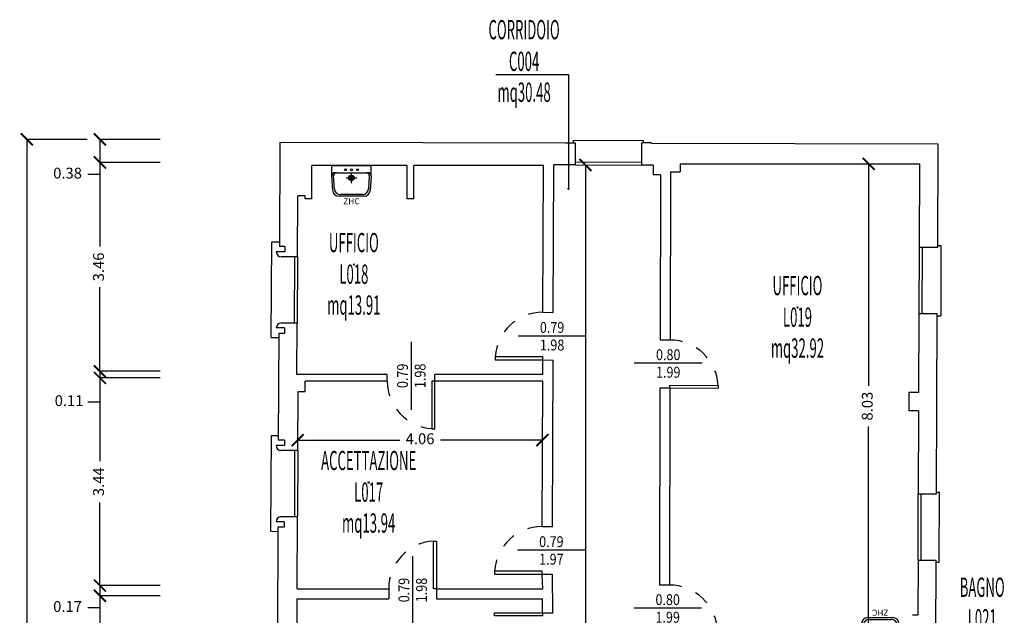
# Model space of a CAD drawing. Units: millimetres. Extents: x 1183 to 1323, y 736 to 987.
# Drawn here: x 1230 to 1247, y 787 to 796 of the extents above; entities that cross this region are included whole.
import ezdxf
from ezdxf.enums import TextEntityAlignment as Align

# ---------------------------------------------------------------- set-up
doc = ezdxf.new("R2010")
doc.units = ezdxf.units.MM
doc.linetypes.add('INGOMBRO', pattern=[0.5, 0.25, -0.25])
for name, color, linetype in [('A-Dimensioni porte', 53, 'Continuous'), ('A-LOCALI', 7, 'Continuous'), ('A-Quote', 7, 'Continuous'), ('AA-Caratteristiche', 135, 'Continuous'), ('AA-Destinazione', 53, 'Continuous'), ('AA-Destinazione CEI', 30, 'Continuous'), ('AA-Finestre', 4, 'Continuous'), ('AA-Muri', 150, 'Continuous'), ('AA-N.Vano', 5, 'Continuous'), ('AA-Porte', 4, 'Continuous'), ('AA-Rapporti', 135, 'Continuous'), ('AA-Sanitari', 7, 'Continuous'), ('AA-Superficie', 135, 'Continuous'), ('AA-Viste', 2, 'Continuous')]:
    doc.layers.add(name, color=color, linetype=linetype)
for name, color, linetype, plot in [('AA-ClasseREI', 230, 'Continuous', False), ('AA-Nretichette', 7, 'Continuous', False), ('AA-Postiletto', 7, 'Continuous', False)]:
    doc.layers.add(name, color=color, linetype=linetype, plot=plot)
doc.styles.add('ROMANS', font='romans')
doc.styles.get("Standard").update_dxf_attribs({"font": 'txt.shx'})
doc.styles.add('stile_quota', font='romans.shx')
doc.dimstyles.new('1_100', dxfattribs={"dimtxt": 0.18, "dimasz": 0.2, "dimexe": 0, "dimexo": 0, "dimgap": 0.0625, "dimtad": 0, "dimtoh": 1, "dimzin": 1, "dimdsep": 46, "dimtxsty": 'stile_quota', "dimblk": 'ARCHTICK', "dimcen": 0.25, "dimclrd": 256, "dimclrt": 256, "dimadec": 0, "dimazin": 0, "dimtfac": 1, "dimtmove": 0, "dimatfit": 2, "dimldrblk": 'ARCHTICK', "dimfxl": 1, "dimfxlon": 1, "dimarcsym": 0})

# ---------------------------------------------------------------- blocks, each defined once
blk = doc.blocks.new('DWG_INFISSO_COD')
blk.add_line((0.5, 0), (-0.5, 0))
at = {"style": 'ROMANS', "width": 0.85}
for tag, p in [('LARGHEZZA', (0, 0.047)), ('ALTEZZA', (0, -0.212))]:
    blk.add_attdef(tag, text='', height=0.16, dxfattribs=at).set_placement(p, align=Align.CENTER)
at = {"style": 'ROMANS', "width": 0.85, "flags": 1}
for tag, height, p in [('S.V.', 0.16, (0, -0.471)), ('S.I.', 0.16, (0, -0.73)), ('1', 0.128, (0, -0.937)), ('2', 0.128, (0, -1.144)), ('3', 0.128, (0, -1.352)), ('4', 0.128, (0, -1.559)), ('5', 0.128, (0, -1.766)), ('6', 0.128, (0, -1.973))]:
    blk.add_attdef(tag, text='', height=height, dxfattribs=at).set_placement(p, align=Align.CENTER)
blk = doc.blocks.new('_ArchTick')
at = {"color": 0, "linetype": 'ByBlock', "const_width": 0.15}
blk.add_lwpolyline([(-0.5, -0.5), (0.5, 0.5)], dxfattribs=at)
blk = doc.blocks.new('*D112')
at = {"layer": 'A-Quote', "color": 0, "lineweight": -2, "transparency": 16777216}
for p, q in [((1231.438, 794.407), (1230.438, 794.407)), ((1231.438, 770.166), (1230.438, 770.166))]:
    blk.add_line(p, q, dxfattribs=at)
at = {"layer": 'A-Quote', "lineweight": -2, "transparency": 16777216}
for p, q in [((1230.438, 794.407), (1230.438, 782.713)), ((1230.438, 770.166), (1230.438, 781.86))]:
    blk.add_line(p, q, dxfattribs=at)
at = {"layer": 'Defpoints', "color": 0, "transparency": 16777216}
for p in [(1230.438, 794.407), (1232.649, 794.407), (1232.649, 770.166)]:
    blk.add_point(p, dxfattribs=at)
at = {"layer": 'A-Quote', "lineweight": -2, "transparency": 16777216, "xscale": 0.2, "yscale": 0.2, "zscale": 0.2}
for p, rotation in [((1230.438, 794.407), 90), ((1230.438, 770.166), 270)]:
    blk.add_blockref('_ArchTick', p, dxfattribs=dict(at, rotation=rotation))
at = {"layer": 'A-Quote', "transparency": 16777216, "insert": (1230.438, 782.286), "char_height": 0.18, "attachment_point": 5, "rotation": 90, "style": 'stile_quota'}
blk.add_mtext('24.24', dxfattribs=at)
blk = doc.blocks.new('*D117')
at = {"layer": 'A-Quote', "color": 0, "lineweight": -2, "transparency": 16777216}
for p, q in [((1232.649, 794.407), (1231.649, 794.407)), ((1232.649, 794.025), (1231.649, 794.025))]:
    blk.add_line(p, q, dxfattribs=at)
at = {"layer": 'A-Quote', "lineweight": -2, "transparency": 16777216}
for p, q in [((1231.649, 794.407), (1231.649, 794.025)), ((1231.649, 794.025), (1231.649, 793.825)), ((1231.649, 793.825), (1231.449, 793.825))]:
    blk.add_line(p, q, dxfattribs=at)
at = {"layer": 'Defpoints', "color": 0, "transparency": 16777216}
for p in [(1232.649, 794.407), (1231.649, 794.025), (1232.649, 794.025)]:
    blk.add_point(p, dxfattribs=at)
at = {"layer": 'A-Quote', "lineweight": -2, "transparency": 16777216, "xscale": 0.2, "yscale": 0.2, "zscale": 0.2}
for p, rotation in [((1231.649, 794.407), 90), ((1231.649, 794.025), 270)]:
    blk.add_blockref('_ArchTick', p, dxfattribs=dict(at, rotation=rotation))
at = {"layer": 'A-Quote', "transparency": 16777216, "insert": (1231.113, 793.825), "char_height": 0.18, "attachment_point": 5, "style": 'stile_quota'}
blk.add_mtext('0.38', dxfattribs=at)
blk = doc.blocks.new('*D158')
at = {"layer": 'A-Quote', "color": 0, "lineweight": -2, "transparency": 16777216}
for p, q in [((1232.649, 794.025), (1231.649, 794.025)), ((1232.649, 790.564), (1231.649, 790.564))]:
    blk.add_line(p, q, dxfattribs=at)
at = {"layer": 'A-Quote', "lineweight": -2, "transparency": 16777216}
for p, q in [((1231.649, 794.025), (1231.649, 792.631)), ((1231.649, 790.564), (1231.649, 791.957))]:
    blk.add_line(p, q, dxfattribs=at)
at = {"layer": 'Defpoints', "color": 0, "transparency": 16777216}
for p in [(1232.649, 794.025), (1231.649, 790.564), (1232.649, 790.564)]:
    blk.add_point(p, dxfattribs=at)
at = {"layer": 'A-Quote', "lineweight": -2, "transparency": 16777216, "xscale": 0.2, "yscale": 0.2, "zscale": 0.2}
for p, rotation in [((1231.649, 794.025), 90), ((1231.649, 790.564), 270)]:
    blk.add_blockref('_ArchTick', p, dxfattribs=dict(at, rotation=rotation))
at = {"layer": 'A-Quote', "transparency": 16777216, "insert": (1231.649, 792.294), "char_height": 0.18, "attachment_point": 5, "rotation": 90, "style": 'stile_quota'}
blk.add_mtext('3.46', dxfattribs=at)
blk = doc.blocks.new('*D159')
at = {"layer": 'A-Quote', "lineweight": -2, "transparency": 16777216}
for p, q in [((1231.649, 790.564), (1231.649, 790.764)), ((1231.649, 790.564), (1231.649, 790.454)), ((1231.649, 790.454), (1231.649, 790.054)), ((1231.649, 790.054), (1231.449, 790.054))]:
    blk.add_line(p, q, dxfattribs=at)
at = {"layer": 'A-Quote', "color": 0, "lineweight": -2, "transparency": 16777216}
for p, q in [((1232.649, 790.564), (1231.649, 790.564)), ((1232.649, 790.454), (1231.649, 790.454))]:
    blk.add_line(p, q, dxfattribs=at)
at = {"layer": 'Defpoints', "color": 0, "transparency": 16777216}
for p in [(1232.649, 790.564), (1231.649, 790.454), (1232.649, 790.454)]:
    blk.add_point(p, dxfattribs=at)
at = {"layer": 'A-Quote', "lineweight": -2, "transparency": 16777216, "xscale": 0.2, "yscale": 0.2, "zscale": 0.2}
for p, rotation in [((1231.649, 790.564), 270), ((1231.649, 790.454), 90)]:
    blk.add_blockref('_ArchTick', p, dxfattribs=dict(at, rotation=rotation))
at = {"layer": 'A-Quote', "transparency": 16777216, "insert": (1231.138, 790.054), "char_height": 0.18, "attachment_point": 5, "style": 'stile_quota'}
blk.add_mtext('0.11', dxfattribs=at)
blk = doc.blocks.new('*D160')
at = {"layer": 'A-Quote', "color": 0, "lineweight": -2, "transparency": 16777216}
for p, q in [((1232.649, 790.454), (1231.649, 790.454)), ((1232.649, 787.014), (1231.649, 787.014))]:
    blk.add_line(p, q, dxfattribs=at)
at = {"layer": 'A-Quote', "lineweight": -2, "transparency": 16777216}
for p, q in [((1231.649, 790.454), (1231.649, 789.075)), ((1231.649, 787.014), (1231.649, 788.392))]:
    blk.add_line(p, q, dxfattribs=at)
at = {"layer": 'Defpoints', "color": 0, "transparency": 16777216}
for p in [(1232.649, 790.454), (1231.649, 787.014), (1232.649, 787.014)]:
    blk.add_point(p, dxfattribs=at)
at = {"layer": 'A-Quote', "lineweight": -2, "transparency": 16777216, "xscale": 0.2, "yscale": 0.2, "zscale": 0.2}
for p, rotation in [((1231.649, 790.454), 90), ((1231.649, 787.014), 270)]:
    blk.add_blockref('_ArchTick', p, dxfattribs=dict(at, rotation=rotation))
at = {"layer": 'A-Quote', "transparency": 16777216, "insert": (1231.649, 788.734), "char_height": 0.18, "attachment_point": 5, "rotation": 90, "style": 'stile_quota'}
blk.add_mtext('3.44', dxfattribs=at)
blk = doc.blocks.new('*D161')
at = {"layer": 'A-Quote', "color": 0, "lineweight": -2, "transparency": 16777216}
for p, q in [((1232.649, 787.014), (1231.649, 787.014)), ((1232.649, 786.844), (1231.649, 786.844))]:
    blk.add_line(p, q, dxfattribs=at)
at = {"layer": 'A-Quote', "lineweight": -2, "transparency": 16777216}
for p, q in [((1231.649, 787.014), (1231.649, 786.844)), ((1231.649, 786.844), (1231.649, 786.644)), ((1231.649, 786.644), (1231.449, 786.644))]:
    blk.add_line(p, q, dxfattribs=at)
at = {"layer": 'Defpoints', "color": 0, "transparency": 16777216}
for p in [(1232.649, 787.014), (1231.649, 786.844), (1232.649, 786.844)]:
    blk.add_point(p, dxfattribs=at)
at = {"layer": 'A-Quote', "lineweight": -2, "transparency": 16777216, "xscale": 0.2, "yscale": 0.2, "zscale": 0.2}
for p, rotation in [((1231.649, 787.014), 90), ((1231.649, 786.844), 270)]:
    blk.add_blockref('_ArchTick', p, dxfattribs=dict(at, rotation=rotation))
at = {"layer": 'A-Quote', "transparency": 16777216, "insert": (1231.113, 786.644), "char_height": 0.18, "attachment_point": 5, "style": 'stile_quota'}
blk.add_mtext('0.17', dxfattribs=at)
blk = doc.blocks.new('*D162')
at = {"layer": 'A-Quote', "color": 0, "lineweight": -2, "transparency": 16777216}
for p, q in [((1232.649, 786.844), (1231.649, 786.844)), ((1232.649, 783.074), (1231.649, 783.074))]:
    blk.add_line(p, q, dxfattribs=at)
at = {"layer": 'A-Quote', "lineweight": -2, "transparency": 16777216}
for p, q in [((1231.649, 786.844), (1231.649, 785.295)), ((1231.649, 783.074), (1231.649, 784.622))]:
    blk.add_line(p, q, dxfattribs=at)
at = {"layer": 'Defpoints', "color": 0, "transparency": 16777216}
for p in [(1232.649, 786.844), (1231.649, 783.074), (1232.649, 783.074)]:
    blk.add_point(p, dxfattribs=at)
at = {"layer": 'A-Quote', "lineweight": -2, "transparency": 16777216, "xscale": 0.2, "yscale": 0.2, "zscale": 0.2}
for p, rotation in [((1231.649, 786.844), 90), ((1231.649, 783.074), 270)]:
    blk.add_blockref('_ArchTick', p, dxfattribs=dict(at, rotation=rotation))
at = {"layer": 'A-Quote', "transparency": 16777216, "insert": (1231.649, 784.959), "char_height": 0.18, "attachment_point": 5, "rotation": 90, "style": 'stile_quota'}
blk.add_mtext('3.77', dxfattribs=at)
blk = doc.blocks.new('*D172')
at = {"layer": 'A-Quote', "lineweight": -2, "transparency": 16777216}
for p, q in [((1234.928, 789.423), (1236.62, 789.423)), ((1238.984, 789.423), (1237.293, 789.423))]:
    blk.add_line(p, q, dxfattribs=at)
at = {"layer": 'Defpoints', "color": 0, "transparency": 16777216}
for p in [(1234.928, 789.423), (1238.984, 789.423), (1238.984, 789.423)]:
    blk.add_point(p, dxfattribs=at)
at = {"layer": 'A-Quote', "lineweight": -2, "transparency": 16777216, "xscale": 0.2, "yscale": 0.2, "zscale": 0.2, "rotation": 180}
blk.add_blockref('_ArchTick', (1234.928, 789.423), dxfattribs=at)
at = {"layer": 'A-Quote', "lineweight": -2, "transparency": 16777216, "xscale": 0.2, "yscale": 0.2, "zscale": 0.2}
blk.add_blockref('_ArchTick', (1238.984, 789.423), dxfattribs=at)
at = {"layer": 'A-Quote', "transparency": 16777216, "insert": (1236.956, 789.423), "char_height": 0.18, "attachment_point": 5, "style": 'stile_quota'}
blk.add_mtext('4.06', dxfattribs=at)
blk = doc.blocks.new('*D176')
at = {"layer": 'A-Quote', "lineweight": -2, "transparency": 16777216}
for p, q in [((1239.698, 793.984), (1239.698, 785.758)), ((1239.698, 776.712), (1239.698, 784.938))]:
    blk.add_line(p, q, dxfattribs=at)
at = {"layer": 'Defpoints', "color": 0, "transparency": 16777216}
for p in [(1239.698, 793.984), (1239.698, 776.712), (1239.698, 776.712)]:
    blk.add_point(p, dxfattribs=at)
at = {"layer": 'A-Quote', "lineweight": -2, "transparency": 16777216, "xscale": 0.2, "yscale": 0.2, "zscale": 0.2}
for p, rotation in [((1239.698, 793.984), 90), ((1239.698, 776.712), 270)]:
    blk.add_blockref('_ArchTick', p, dxfattribs=dict(at, rotation=rotation))
at = {"layer": 'A-Quote', "transparency": 16777216, "insert": (1239.698, 785.348), "char_height": 0.18, "attachment_point": 5, "rotation": 90, "style": 'stile_quota'}
blk.add_mtext('17.27', dxfattribs=at)
blk = doc.blocks.new('*D182')
at = {"layer": 'A-Quote', "lineweight": -2, "transparency": 16777216}
for p, q in [((1244.391, 794.001), (1244.391, 790.323)), ((1244.391, 785.971), (1244.391, 789.649))]:
    blk.add_line(p, q, dxfattribs=at)
at = {"layer": 'Defpoints', "color": 0, "transparency": 16777216}
for p in [(1244.391, 794.001), (1244.391, 785.971), (1244.391, 785.971)]:
    blk.add_point(p, dxfattribs=at)
at = {"layer": 'A-Quote', "lineweight": -2, "transparency": 16777216, "xscale": 0.2, "yscale": 0.2, "zscale": 0.2}
for p, rotation in [((1244.391, 794.001), 90), ((1244.391, 785.971), 270)]:
    blk.add_blockref('_ArchTick', p, dxfattribs=dict(at, rotation=rotation))
at = {"layer": 'A-Quote', "transparency": 16777216, "insert": (1244.391, 789.986), "char_height": 0.18, "attachment_point": 5, "rotation": 90, "style": 'stile_quota'}
blk.add_mtext('8.03', dxfattribs=at)
blk = doc.blocks.new('ZHC')
for p, q in [((-0.305, 0), (0.305, 0)), ((-0.325, -0.169), (-0.325, -0.02)), ((-0.275, -0.119), (-0.245, -0.119)), ((-0.245, -0.119), (0.245, -0.119)), ((0, -0.295), (0, -0.115)), ((0.245, -0.119), (0.275, -0.119)), ((0.325, -0.169), (0.325, -0.02)), ((-0.311, -0.416), (-0.325, -0.169)), ((-0.282, -0.386), (-0.295, -0.172)), ((-0.09, -0.205), (0.09, -0.205)), ((0.295, -0.172), (0.282, -0.386)), ((0.325, -0.169), (0.311, -0.416)), ((0.182, -0.48), (-0.182, -0.48)), ((0.211, -0.51), (-0.211, -0.51))]:
    blk.add_line(p, q)
for centre, radius in [((-0.1, -0.07), 0.015), ((0, -0.205), 0.045), ((0, -0.07), 0.0175), ((0.1, -0.07), 0.015), ((0, -0.205), 0.0301)]:
    blk.add_circle(centre, radius)
for centre, radius, start, end in [((-0.305, -0.02), 0.02, 90, 180), ((-0.275, -0.169), 0.05, 90, 180), ((-0.245, -0.169), 0.05, 90, 183.3529), ((0.245, -0.169), 0.05, 356.6471, 90), ((0.275, -0.169), 0.05, 0, 90), ((0.305, -0.02), 0.02, 0, 90), ((-0.211, -0.41), 0.1, 183.3529, 270), ((-0.182, -0.38), 0.1, 183.3529, 270), ((0.182, -0.38), 0.1, 270, 356.6471), ((0.211, -0.41), 0.1, 270, 356.6471)]:
    blk.add_arc(centre, radius, start, end)
at = {"flags": 9}
for tag in ['YAC_ATTRIBUTE_Modello', 'YAC_BLOCK', 'YAC_BLOCKID', 'YAC_BLOCKCODE', 'YAC_NAME', 'YAC_NAMEB', 'YAC_DESCRIPTION', 'YAC_AZIENDA', 'YAC_DESCRIZIONEAZIENDA', 'YAC_NAMEU', 'YAC_DESCRIZIONEU', 'YAC_UTENTE', 'YAC_CODUTENTE', 'YAC_DESCUTENTE', 'YAC_LEVEL1', 'YAC_LEVEL2', 'YAC_LEVEL3', 'YAC_LEVEL4', 'YAC_LEVEL5', 'YAC_LEVEL1DESC', 'YAC_LEVEL2DESC', 'YAC_LEVEL3DESC', 'YAC_LEVEL4DESC', 'YAC_LEVEL5DESC', 'YAC_POSITION1', 'YAC_POSITION2', 'YAC_POSITION3', 'YAC_POSITION4', 'YAC_POSITION5', 'YAC_CODICETOTALE', 'YAC_ATTRIBUTE_Marca', 'YAC_ATTRIBUTE_Stato', 'YAC_ATTRIBUTE_Note', 'YAC_ATTRIBUTE_FOTO', 'YAC_ATTRIBUTE_MANUTENZIONE_A_CARICO']:
    blk.add_attdef(tag, (0, 0), '', height=1, dxfattribs=at)
at = {"style": 'ROMANS', "flags": 8}
blk.add_attdef('YAC_ATTRIBUTE_ACRONIMO', text='', height=0.1, dxfattribs=at).set_placement((0, -0.642), align=Align.CENTER)
blk = doc.blocks.new('VANO_COD')
at = {"layer": 'Defpoints'}
blk.add_circle((0, 0), 0.01, dxfattribs=at)
at = {"flags": 9}
for tag in ['YAC_BLOCK', 'YAC_BLOCKID', 'YAC_BLOCKCODE', 'YAC_NAME', 'YAC_NAMEB', 'YAC_DESCRIPTION', 'YAC_AZIENDA', 'YAC_DESCRIZIONEAZIENDA', 'YAC_NAMEU', 'YAC_DESCRIZIONEU', 'YAC_UTENTE', 'YAC_CODUTENTE', 'YAC_DESCUTENTE', 'YAC_LEVEL1', 'YAC_LEVEL2', 'YAC_LEVEL3', 'YAC_LEVEL4', 'YAC_LEVEL5', 'YAC_LEVEL1DESC', 'YAC_LEVEL2DESC', 'YAC_LEVEL3DESC', 'YAC_LEVEL4DESC', 'YAC_LEVEL5DESC', 'YAC_POSITION1', 'YAC_POSITION2', 'YAC_POSITION3', 'YAC_POSITION4', 'YAC_POSITION5', 'YAC_CODICETOTALE', 'YAC_VANO_CLASSE', 'YAC_ATTRIBUTE_SITE_ID']:
    blk.add_attdef(tag, (0, 0), '', height=1, dxfattribs=at)
at = {"layer": 'AA-Caratteristiche', "style": 'ROMANS', "width": 0.5, "flags": 9}
for tag, p in [('YAC_ATTRIBUTE_BL_ID', (0, 1.234)), ('YAC_ATTRIBUTE_FL_ID', (0, 0.722)), ('YAC_ATTRIBUTE_QUOTA_PAVIMENTO', (0, -4.977)), ('YAC_ATTRIBUTE_PERIMETRO', (0, -5.495)), ('YAC_ATTRIBUTE_SUPERFICIE_PARETI', (0, -6.013)), ('YAC_ATTRIBUTE_VOLUME', (0, -6.531)), ('YAC_ATTRIBUTE_PAVIMENTO', (0, -7.049)), ('YAC_ATTRIBUTE_RIVESTIMENTO_E_ALTEZZA', (0, -7.567)), ('YAC_ATTRIBUTE_FINITURA_PARETI', (0, -8.086)), ('YAC_ATTRIBUTE_FINITURA_SOFFITTO', (0, -8.604)), ('YAC_ATTRIBUTE_CONTROSOFFITTO', (0, -9.122)), ('YAC_ATTRIBUTE_FOTO_1', (0, -9.64)), ('YAC_ATTRIBUTE_FOTO_2', (0, -10.158)), ('YAC_ATTRIBUTE_FOTO_3', (0, -10.676)), ('YAC_ATTRIBUTE_FOTO_4', (0, -11.194)), ('YAC_ATTRIBUTE_FOTO_5', (0, -11.712)), ('YAC_ATTRIBUTE_FOTO_6', (0, -12.23))]:
    blk.add_attdef(tag, text='', height=0.32, dxfattribs=at).set_placement(p, align=Align.CENTER)
at = {"layer": 'AA-ClasseREI', "style": 'ROMANS', "width": 0.5, "flags": 9}
blk.add_attdef('YAC_ATTRIBUTE_CLASSE_REI', text='', height=0.32, dxfattribs=at).set_placement((0, -3.423), align=Align.CENTER)
at = {"layer": 'AA-Destinazione', "color": 53, "style": 'ROMANS', "width": 0.5, "flags": 8}
blk.add_attdef('YAC_ATTRIBUTE_DESTINAZIONE_USO', text='', height=0.32, dxfattribs=at).set_placement((0, 0.204), align=Align.CENTER)
at = {"layer": 'AA-Destinazione CEI', "style": 'ROMANS', "width": 0.5, "flags": 9}
blk.add_attdef('YAC_ATTRIBUTE_CLASSIF_USO_MEDICO', text='', height=0.32, dxfattribs=at).set_placement((0, -2.905), align=Align.CENTER)
at = {"layer": 'AA-N.Vano', "color": 5, "style": 'ROMANS', "width": 0.5, "flags": 8}
blk.add_attdef('YAC_ATTRIBUTE_RM_ID', text='', height=0.32, dxfattribs=at).set_placement((0, -0.32), align=Align.CENTER)
at = {"layer": 'AA-Nretichette', "style": 'ROMANS', "width": 0.5, "flags": 9}
blk.add_attdef('YAC_ATTRIBUTE_NR_ETICHETTE', text='', height=0.32, dxfattribs=at).set_placement((0, -4.459), align=Align.CENTER)
at = {"layer": 'AA-Postiletto', "style": 'ROMANS', "width": 0.5, "flags": 9}
blk.add_attdef('YAC_ATTRIBUTE_NR_POSTI_LETTO', text='', height=0.32, dxfattribs=at).set_placement((0, -3.941), align=Align.CENTER)
at = {"layer": 'AA-Rapporti', "style": 'ROMANS', "width": 0.5, "flags": 9}
for tag, p in [('YAC_ATTRIBUTE_R_ILLUMINANTE', (0, -1.868)), ('YAC_ATTRIBUTE_R_VENTILANTE', (0, -2.386))]:
    blk.add_attdef(tag, text='', height=0.32, dxfattribs=at).set_placement(p, align=Align.CENTER)
at = {"layer": 'AA-Superficie', "color": 135, "style": 'ROMANS', "width": 0.5, "flags": 8}
blk.add_attdef('YAC_ATTRIBUTE_SUPERFICIE', text='', height=0.32, dxfattribs=at).set_placement((0, -0.832), align=Align.CENTER)

msp = doc.modelspace()

# ---------------------------------------------------------------- linework, layer by layer
at = {"layer": 'AA-Finestre'}
for p, q in [((1239.531, 794.035), (1240.631, 794.032)), ((1239.531, 793.985), (1240.631, 793.982)), ((1245.227, 792.616), (1245.223, 791.516)), ((1245.277, 792.615), (1245.273, 791.515)), ((1234.874, 792.462), (1234.868, 791.362)), ((1234.924, 792.462), (1234.918, 791.362)), ((1234.877, 789.252), (1234.872, 788.152)), ((1234.927, 789.252), (1234.922, 788.152)), ((1245.21, 787.432), (1245.214, 788.532)), ((1245.26, 787.432), (1245.264, 788.532))]:
    msp.add_line(p, q, dxfattribs=at)
at = {"layer": 'AA-Muri', "lineweight": -2}
for p, q in [((1234.632, 794.355), (1234.623, 792.632)), ((1239.371, 794.342), (1234.632, 794.355)), ((1240.791, 794.349), (1240.631, 794.349)), ((1245.542, 794.326), (1240.791, 794.339)), ((1245.535, 792.616), (1245.542, 794.326)), ((1239.531, 793.985), (1239.171, 793.986)), ((1234.713, 792.632), (1234.713, 792.542)), ((1245.516, 788.532), (1245.529, 791.516)), ((1234.706, 791.282), (1234.706, 791.192)), ((1234.616, 791.192), (1234.606, 789.422)), ((1234.709, 789.422), (1234.708, 789.332)), ((1234.599, 787.982), (1234.59, 786.222)), ((1234.702, 788.072), (1234.701, 787.982)), ((1245.5, 785.272), (1245.51, 787.432))]:
    msp.add_line(p, q, dxfattribs=at)
at = {"layer": 'AA-Muri'}
for p, q in [((1239.371, 794.352), (1239.531, 794.352)), ((1239.531, 793.985), (1239.531, 794.352)), ((1240.631, 793.982), (1240.631, 794.349)), ((1240.791, 794.339), (1240.791, 794.349)), ((1236.741, 793.973), (1235.161, 793.973)), ((1235.161, 793.423), (1235.161, 793.973)), ((1236.741, 793.423), (1236.741, 793.973)), ((1239, 793.973), (1236.851, 793.973)), ((1236.851, 793.423), (1236.851, 793.973)), ((1238.992, 791.542), (1239, 793.973)), ((1239.162, 791.541), (1239.171, 793.986)), ((1240.82, 793.982), (1240.631, 793.982)), ((1240.82, 793.982), (1240.819, 793.822)), ((1241.266, 794.001), (1245.231, 794.001)), ((1241.266, 794.001), (1241.266, 793.871)), ((1245.231, 794.001), (1245.227, 792.616)), ((1240.94, 793.822), (1240.819, 793.822)), ((1240.94, 793.822), (1240.934, 791.082)), ((1241.106, 793.871), (1241.099, 791.082)), ((1241.106, 793.871), (1241.266, 793.871)), ((1234.924, 792.462), (1234.929, 793.473)), ((1235.051, 793.473), (1234.929, 793.473)), ((1235.051, 793.423), (1235.051, 793.473)), ((1235.161, 793.423), (1235.051, 793.423)), ((1236.851, 793.423), (1236.741, 793.423)), ((1234.713, 792.542), (1234.573, 792.542)), ((1234.713, 792.632), (1234.623, 792.632)), ((1245.535, 792.616), (1245.227, 792.616)), ((1234.924, 792.462), (1234.653, 792.462)), ((1234.918, 791.362), (1234.649, 791.362)), ((1234.914, 790.512), (1234.918, 791.362)), ((1245.223, 791.516), (1245.219, 790.211)), ((1245.529, 791.516), (1245.223, 791.516)), ((1234.706, 791.282), (1234.573, 791.282)), ((1234.706, 791.192), (1234.616, 791.192)), ((1238.988, 790.512), (1238.989, 790.752)), ((1239.15, 787.992), (1239.16, 790.751)), ((1236.413, 790.512), (1234.914, 790.512)), ((1235.053, 790.232), (1235.053, 790.402)), ((1236.413, 790.402), (1235.053, 790.402)), ((1238.988, 790.512), (1237.203, 790.512)), ((1238.988, 790.402), (1237.203, 790.402)), ((1238.979, 787.992), (1238.988, 790.402)), ((1234.927, 789.252), (1234.933, 790.232)), ((1234.933, 790.232), (1235.053, 790.232)), ((1240.932, 790.282), (1240.925, 787.022)), ((1241.098, 790.282), (1241.09, 787.022)), ((1245.059, 790.211), (1245.058, 789.911)), ((1245.219, 790.211), (1245.059, 790.211)), ((1245.218, 789.911), (1245.058, 789.911)), ((1245.218, 789.911), (1245.214, 788.532)), ((1234.709, 789.422), (1234.606, 789.422)), ((1234.708, 789.332), (1234.568, 789.332)), ((1234.927, 789.252), (1234.649, 789.252)), ((1245.214, 788.532), (1245.516, 788.532)), ((1234.922, 788.152), (1234.644, 788.152)), ((1234.916, 786.962), (1234.922, 788.152)), ((1234.702, 788.072), (1234.568, 788.072)), ((1234.701, 787.982), (1234.599, 787.982)), ((1245.21, 787.432), (1245.207, 786.521)), ((1245.21, 787.432), (1245.51, 787.432)), ((1238.988, 786.962), (1238.978, 787.202)), ((1239.158, 786.562), (1239.149, 787.202)), ((1234.916, 786.962), (1236.436, 786.962)), ((1237.226, 786.962), (1238.988, 786.962)), ((1234.916, 786.052), (1234.92, 786.792)), ((1234.92, 786.792), (1236.436, 786.792)), ((1237.226, 786.792), (1238.987, 786.792)), ((1238.987, 786.562), (1238.987, 786.792)), ((1245.207, 786.521), (1245.117, 786.521))]:
    msp.add_line(p, q, dxfattribs=at)
at = {"layer": 'AA-Muri', "color": 150, "linetype": 'ByBlock'}
for p, q in [((1238.992, 791.542), (1239.162, 791.541)), ((1241.099, 791.082), (1240.934, 791.082)), ((1238.989, 790.752), (1239.16, 790.751)), ((1236.413, 790.402), (1236.413, 790.512)), ((1237.203, 790.402), (1237.203, 790.512)), ((1241.098, 790.282), (1240.932, 790.282)), ((1238.979, 787.992), (1239.15, 787.992)), ((1238.978, 787.202), (1239.149, 787.202)), ((1236.436, 786.962), (1236.436, 786.792)), ((1237.226, 786.962), (1237.226, 786.792)), ((1241.09, 787.022), (1240.925, 787.022)), ((1238.987, 786.562), (1239.158, 786.562))]:
    msp.add_line(p, q, dxfattribs=at)
at = {"layer": 'AA-Muri'}
for centre, start, end in [((1234.653, 792.543), 180.5159, 270), ((1234.653, 791.281), 90, 179.5804), ((1234.649, 789.333), 180.5159, 270), ((1234.649, 788.071), 90, 179.5804)]:
    msp.add_arc(centre, 0.0807, start, end, dxfattribs=at)
at = {"layer": 'AA-N.Vano'}
msp.add_lwpolyline([(1238.209, 795.481), (1239.416, 795.481), (1239.416, 793.586)], dxfattribs=at)
at = {"layer": 'AA-Porte'}
for points in [[(1238.989, 790.802), (1238.199, 790.805), (1238.199, 790.755), (1238.989, 790.752)], [(1237.153, 790.402), (1237.153, 789.612), (1237.203, 789.612), (1237.203, 790.402)], [(1241.098, 790.332), (1241.898, 790.33), (1241.898, 790.28), (1241.098, 790.282)], [(1237.176, 786.962), (1237.176, 787.752), (1237.226, 787.752), (1237.226, 786.962)], [(1238.978, 787.252), (1238.188, 787.253), (1238.188, 787.203), (1238.978, 787.202)], [(1238.987, 786.512), (1238.187, 786.513), (1238.187, 786.563), (1238.987, 786.562)]]:
    msp.add_lwpolyline(points, close=True, dxfattribs=at)
at = {"layer": 'AA-Porte', "linetype": 'INGOMBRO'}
for centre, radius, start, end in [((1238.989, 790.752), 0.79, 89.8003, 176.1789), ((1241.098, 790.282), 0.8, 3.448, 89.8716), ((1237.203, 790.402), 0.79, 180, 266.3785), ((1238.978, 787.202), 0.79, 89.8974, 176.2759), ((1237.226, 786.962), 0.79, 93.6215, 180), ((1241.088, 786.222), 0.8, 3.4326, 89.8563)]:
    msp.add_arc(centre, radius, start, end, dxfattribs=at)
at = {"layer": 'AA-Viste', "lineweight": -2}
for p, q in [((1239.501, 794.352), (1239.501, 794.392)), ((1239.501, 794.392), (1240.661, 794.389)), ((1240.661, 794.349), (1240.661, 794.389)), ((1234.488, 791.123), (1234.496, 792.712)), ((1234.496, 792.712), (1234.623, 792.712)), ((1245.535, 792.646), (1245.585, 792.646)), ((1245.585, 792.646), (1245.585, 791.485)), ((1245.529, 791.485), (1245.585, 791.485)), ((1234.488, 791.123), (1234.615, 791.122)), ((1234.484, 787.913), (1234.492, 789.502)), ((1234.492, 789.502), (1234.607, 789.502)), ((1245.516, 788.562), (1245.566, 788.562)), ((1245.56, 787.402), (1245.566, 788.562)), ((1234.484, 787.913), (1234.599, 787.912)), ((1245.51, 787.402), (1245.56, 787.402))]:
    msp.add_line(p, q, dxfattribs=at)

# ---------------------------------------------------------------- block references
at = {"layer": 'A-Dimensioni porte', "xscale": 1.125, "yscale": 1.125, "zscale": 1.125}
for p, values in [((1239.144, 791.148), {'LARGHEZZA': '0.79', 'ALTEZZA': '1.98'}), ((1241.069, 790.697), {'LARGHEZZA': '0.80', 'ALTEZZA': '1.99'}), ((1239.132, 787.598), {'LARGHEZZA': '0.79', 'ALTEZZA': '1.97'}), ((1241.06, 786.637), {'LARGHEZZA': '0.80', 'ALTEZZA': '1.99'})]:
    msp.add_blockref('DWG_INFISSO_COD', p, dxfattribs=at).add_auto_attribs(values)
at = {"layer": 'A-Dimensioni porte', "xscale": 1.125, "yscale": 1.125, "zscale": 1.125, "rotation": 89.99999999999977}
for p in [(1236.808, 790.489), (1236.831, 786.939)]:
    msp.add_blockref('DWG_INFISSO_COD', p, dxfattribs=at).add_auto_attribs({'LARGHEZZA': '0.79', 'ALTEZZA': '1.98'})
at = {"layer": 'A-LOCALI'}
ref = msp.add_blockref('VANO_COD', (1239.416, 793.586), dxfattribs=at)
ref.add_attrib('YAC_ATTRIBUTE_RM_ID', 'C004', dxfattribs={"layer": 'AA-N.Vano', "color": 5, "height": 0.32, "style": 'ROMANS', "width": 0.5}).set_placement((1238.68, 795.541), align=Align.CENTER)
ref.add_attrib('YAC_ATTRIBUTE_SUPERFICIE', 'mq30.48', dxfattribs={"layer": 'AA-Superficie', "color": 135, "height": 0.32, "style": 'ROMANS', "width": 0.5}).set_placement((1238.68, 795.029), align=Align.CENTER)
ref.add_attrib('YAC_ATTRIBUTE_DESTINAZIONE_USO', 'CORRIDOIO', dxfattribs={"layer": 'AA-Destinazione', "color": 53, "height": 0.32, "style": 'ROMANS', "width": 0.5}).set_placement((1238.68, 796.065), align=Align.CENTER)
ref = msp.add_blockref('VANO_COD', (1235.858, 792.334), dxfattribs=at)
ref.add_attrib('YAC_ATTRIBUTE_RM_ID', 'L018', dxfattribs={"layer": 'AA-N.Vano', "color": 5, "height": 0.32, "style": 'ROMANS', "width": 0.5}).set_placement((1235.858, 792.014), align=Align.CENTER)
ref.add_attrib('YAC_ATTRIBUTE_SUPERFICIE', 'mq13.91', dxfattribs={"layer": 'AA-Superficie', "color": 135, "height": 0.32, "style": 'ROMANS', "width": 0.5}).set_placement((1235.858, 791.502), align=Align.CENTER)
ref.add_attrib('YAC_ATTRIBUTE_DESTINAZIONE_USO', 'UFFICIO', dxfattribs={"layer": 'AA-Destinazione', "color": 53, "height": 0.32, "style": 'ROMANS', "width": 0.5}).set_placement((1235.858, 792.538), align=Align.CENTER)
ref = msp.add_blockref('VANO_COD', (1243.211, 791.621), dxfattribs=at)
ref.add_attrib('YAC_ATTRIBUTE_RM_ID', 'L019', dxfattribs={"layer": 'AA-N.Vano', "color": 5, "height": 0.32, "style": 'ROMANS', "width": 0.5}).set_placement((1243.211, 791.301), align=Align.CENTER)
ref.add_attrib('YAC_ATTRIBUTE_SUPERFICIE', 'mq32.92', dxfattribs={"layer": 'AA-Superficie', "color": 135, "height": 0.32, "style": 'ROMANS', "width": 0.5}).set_placement((1243.211, 790.789), align=Align.CENTER)
ref.add_attrib('YAC_ATTRIBUTE_DESTINAZIONE_USO', 'UFFICIO', dxfattribs={"layer": 'AA-Destinazione', "color": 53, "height": 0.32, "style": 'ROMANS', "width": 0.5}).set_placement((1243.211, 791.825), align=Align.CENTER)
ref = msp.add_blockref('VANO_COD', (1236.104, 788.722), dxfattribs=at)
ref.add_attrib('YAC_ATTRIBUTE_RM_ID', 'L017', dxfattribs={"layer": 'AA-N.Vano', "color": 5, "height": 0.32, "style": 'ROMANS', "width": 0.5}).set_placement((1236.104, 788.402), align=Align.CENTER)
ref.add_attrib('YAC_ATTRIBUTE_SUPERFICIE', 'mq13.94', dxfattribs={"layer": 'AA-Superficie', "color": 135, "height": 0.32, "style": 'ROMANS', "width": 0.5}).set_placement((1236.104, 787.89), align=Align.CENTER)
ref.add_attrib('YAC_ATTRIBUTE_DESTINAZIONE_USO', 'ACCETTAZIONE', dxfattribs={"layer": 'AA-Destinazione', "color": 53, "height": 0.32, "style": 'ROMANS', "width": 0.5}).set_placement((1236.104, 788.926), align=Align.CENTER)
ref = msp.add_blockref('VANO_COD', (1244.602, 785.658), dxfattribs=at)
ref.add_attrib('YAC_ATTRIBUTE_RM_ID', 'L021', dxfattribs={"layer": 'AA-N.Vano', "color": 5, "height": 0.32, "style": 'ROMANS', "width": 0.5}).set_placement((1246.273, 786.302), align=Align.CENTER)
ref.add_attrib('YAC_ATTRIBUTE_SUPERFICIE', 'mq2.71', dxfattribs={"layer": 'AA-Superficie', "color": 135, "height": 0.32, "style": 'ROMANS', "width": 0.5}).set_placement((1246.273, 785.79), align=Align.CENTER)
ref.add_attrib('YAC_ATTRIBUTE_DESTINAZIONE_USO', 'BAGNO', dxfattribs={"layer": 'AA-Destinazione', "color": 53, "height": 0.32, "style": 'ROMANS', "width": 0.5}).set_placement((1246.273, 786.826), align=Align.CENTER)
at = {"layer": 'AA-Sanitari'}
ref = msp.add_blockref('ZHC', (1235.818, 793.974), dxfattribs=at)
ref.add_attrib('YAC_ATTRIBUTE_ACRONIMO', 'ZHC', dxfattribs={"layer": '0', "height": 0.1, "style": 'ROMANS'}).set_placement((1235.818, 793.332), align=Align.CENTER)
ref = msp.add_blockref('ZHC', (1244.583, 785.972), dxfattribs=dict(at, rotation=179.9999999999996))
ref.add_attrib('YAC_ATTRIBUTE_ACRONIMO', 'ZHC', dxfattribs={"layer": '0', "height": 0.1, "rotation": 180, "style": 'ROMANS'}).set_placement((1244.583, 786.614), align=Align.CENTER)

# ---------------------------------------------------------------- dimensions: what is measured, and where the dimension line sits
at = {"layer": 'A-Quote'}
for base, p1, p2, angle, picture, middle in [((1230.438, 794.407), (1232.649, 770.166), (1232.649, 794.407), 90, '*D112', (1230.438, 782.286)), ((1231.649, 794.025), (1232.649, 794.407), (1232.649, 794.025), 90, '*D117', (1231.113, 793.825)), ((1231.649, 790.564), (1232.649, 794.025), (1232.649, 790.564), 90, '*D158', (1231.649, 792.294)), ((1239.698, 776.712), (1239.698, 793.984), (1239.698, 776.712), 270, '*D176', (1239.698, 785.348)), ((1244.391, 785.971), (1244.391, 794.001), (1244.391, 785.971), 270, '*D182', (1244.391, 789.986)), ((1231.649, 790.454), (1232.649, 790.564), (1232.649, 790.454), 90, '*D159', (1231.138, 790.054)), ((1231.649, 787.014), (1232.649, 790.454), (1232.649, 787.014), 90, '*D160', (1231.649, 788.734)), ((1231.649, 786.844), (1232.649, 787.014), (1232.649, 786.844), 90, '*D161', (1231.113, 786.644)), ((1231.649, 783.074), (1232.649, 786.844), (1232.649, 783.074), 90, '*D162', (1231.649, 784.959))]:
    dim = msp.add_linear_dim(base=base, p1=p1, p2=p2, angle=angle, dimstyle='1_100', dxfattribs=at)
    dim.commit()
    dim.dimension.update_dxf_attribs({"geometry": picture, "text_midpoint": middle})
dim = msp.add_linear_dim(base=(1238.984, 789.423), p1=(1234.928, 789.423), p2=(1238.984, 789.423), dimstyle='1_100', dxfattribs=at)
dim.commit()
dim.dimension.update_dxf_attribs({"geometry": '*D172', "text_midpoint": (1236.956, 789.423)})

doc.saveas('drawing.dxf')
